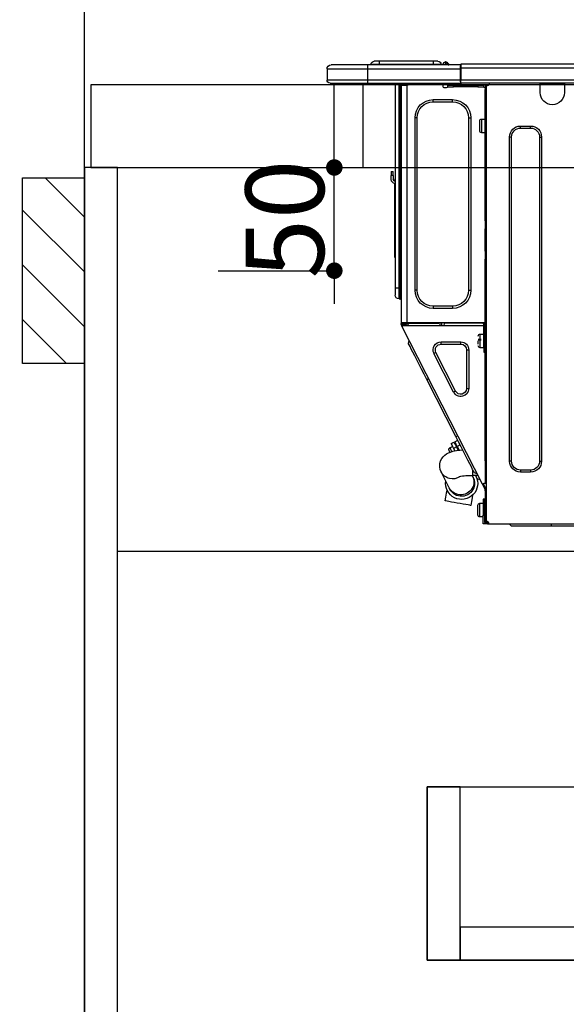
# Model space of a CAD drawing. Extents: x 0 to 26473, y -22046 to -13176.
# Drawn here: x 15423 to 15688, y -19590 to -19113 of the extents above; entities that cross this region are included whole.
import ezdxf

# ---------------------------------------------------------------- set-up
doc = ezdxf.new("R2010")
doc.units = 0
doc.header["$LTSCALE"] = 50
doc.header["$MEASUREMENT"] = 0
doc.linetypes.add('HIDDEN', pattern=[0.375, 0.25, -0.125])
doc.layers.get('0').update_dxf_attribs({"linetype": 'CONTINUOUS'})
doc.layers.get('DEFPOINTS').update_dxf_attribs({"color": 146, "linetype": 'CONTINUOUS'})
for name, color, linetype in [('111-壁仕上', 3, 'CONTINUOUS'), ('121-キャビネット（中）', 253, 'HIDDEN'), ('122-扉', 6, 'CONTINUOUS'), ('126-甲板', 2, 'CONTINUOUS'), ('150-機器', 8, 'CONTINUOUS'), ('166-寸法B', 11, 'CONTINUOUS'), ('180-補助', 161, 'CONTINUOUS')]:
    doc.layers.add(name, color=color, linetype=linetype)
doc.styles.add('KH001', font='txt')
doc.dimstyles.new('KH1xx015', dxfattribs={"dimscale": 10, "dimtxt": 3.8, "dimasz": 0.8, "dimexe": 0.3, "dimexo": 1.2, "dimgap": 0.5, "dimtad": 3, "dimdec": 1, "dimdsep": 46, "dimlunit": 6, "dimtxsty": 'KH001', "dimblk": 'DOT', "dimcen": 1, "dimdle": 1, "dimclrd": 256, "dimclre": 256, "dimclrt": 256, "dimadec": 0, "dimazin": 0, "dimtfac": 1, "dimtdec": 1, "dimtix": 1, "dimtmove": 2, "dimatfit": 3, "dimldrblk": 'CLOSEDBLANK', "dimfxl": 1, "dimtolj": 1, "dimtzin": 0, "dimlwd": -1, "dimlwe": -1, "dimarcsym": 0})
doc.dimstyles.new('KH1xx030', dxfattribs={"dimscale": 30, "dimtxt": 2, "dimasz": 0.6, "dimexe": 0.3, "dimexo": 1.2, "dimgap": 0.5, "dimtad": 3, "dimdec": 1, "dimdsep": 46, "dimlunit": 6, "dimtxsty": 'KH001', "dimblk": 'DOT', "dimcen": 1, "dimdle": 1, "dimclrd": 256, "dimclre": 256, "dimclrt": 256, "dimadec": 0, "dimazin": 0, "dimtfac": 1, "dimtdec": 1, "dimtix": 1, "dimtmove": 2, "dimatfit": 3, "dimldrblk": 'CLOSEDBLANK', "dimfxl": 1, "dimtolj": 1, "dimtzin": 0, "dimlwd": -1, "dimlwe": -1, "dimarcsym": 0})

# ---------------------------------------------------------------- blocks, each defined once
blk = doc.blocks.new('_Dot')
at = {"color": 0, "linetype": 'ByBlock', "lineweight": -2}
blk.add_line((-0.5, 0), (-1, 0), dxfattribs=at)
at = {"color": 0, "linetype": 'ByBlock', "const_width": 0.5}
blk.add_lwpolyline([(-0.25, 0, 1), (0.25, 0, 1)], format="xyb", close=True, dxfattribs=at)
blk = doc.blocks.new('*D122')
at = {"layer": '166-寸法B', "transparency": 16777216}
for p, q in [((15454.34, -18851.29), (15454.34, -18828.37)), ((16104.34, -19108.89), (16104.34, -18828.37)), ((16086.34, -18837.37), (15472.34, -18837.37))]:
    blk.add_line(p, q, dxfattribs=at)
at = {"layer": 'DEFPOINTS', "color": 0, "transparency": 16777216}
for p in [(15454.34, -18837.37), (15454.34, -18887.29), (16104.34, -19144.89)]:
    blk.add_point(p, dxfattribs=at)
at = {"layer": '166-寸法B', "transparency": 16777216, "xscale": 18, "yscale": 18, "zscale": 18, "rotation": 180}
blk.add_blockref('_Dot', (15454.34, -18837.37), dxfattribs=at)
at = {"layer": '166-寸法B', "transparency": 16777216, "xscale": 18, "yscale": 18, "zscale": 18}
blk.add_blockref('_Dot', (16104.34, -18837.37), dxfattribs=at)
at = {"layer": '166-寸法B', "transparency": 16777216, "insert": (15779.34, -18792.37), "char_height": 60, "attachment_point": 5, "style": 'KH001'}
blk.add_mtext('\\A1;650', dxfattribs=at)
blk = doc.blocks.new('_ClosedBlank')
at = {"color": 0, "linetype": 'ByBlock', "lineweight": -2}
for p, q in [((-1, 0.167), (0, 0)), ((-1, 0.167), (-1, -0.167)), ((0, 0), (-1, -0.167))]:
    blk.add_line(p, q, dxfattribs=at)
blk = doc.blocks.new('HT-F6S_D')
at = {"layer": '150-機器', "color": 13, "linetype": 'Continuous'}
for p, q in [((435.46, 9.25), (435.94, 9.86)), ((436.71, 10.22), (435.62, 8.87)), ((435.94, 9.86), (435.97, 9.89)), ((435.97, 9.89), (435.98, 9.91)), ((435.98, 9.91), (435.98, 9.91)), ((436.57, 8.87), (436.75, 9.63)), ((436.73, 10.26), (436.71, 10.22)), ((436.87, 10.22), (436.71, 10.22)), ((436.74, 10.27), (436.73, 10.26)), ((436.75, 10.28), (436.74, 10.27)), ((436.75, 10.28), (436.87, 10.28)), ((436.75, 9.63), (436.87, 10.22)), ((436.87, 10.22), (436.87, 10.28)), ((440.59, 10.57), (442.94, 10.57)), ((442.94, 10.57), (442.94, 9.01)), ((442.94, 10.57), (469.08, 10.57)), ((469.08, 10.57), (469.08, 9.01)), ((469.08, 10.57), (471.43, 10.57)), ((75.61, 9.2), (429.43, 9.2)), ((75.61, 7.24), (429.43, 7.24)), ((429.43, 9.2), (429.43, 9.2)), ((429.43, 7.24), (429.43, 9.2)), ((429.43, 1.47), (429.43, 7.24)), ((429.43, 7.24), (429.72, 7.24)), ((429.72, 8.91), (429.72, 8.81)), ((429.72, 8.91), (429.72, 7.24)), ((429.72, 8.82), (429.72, 8.91)), ((429.72, 8.81), (429.72, 8.82)), ((429.72, 8.81), (429.72, 6.85)), ((429.72, 8.81), (474.75, 8.81)), ((429.72, 8.71), (429.72, 8.65)), ((429.72, 6.85), (429.72, 8.32)), ((429.72, 7.24), (429.72, 0.59)), ((474.75, 6.85), (429.72, 6.85)), ((429.72, 1.47), (429.72, 6.85)), ((435.45, 9.24), (435.05, 8.93)), ((435.46, 9.25), (435.45, 9.24)), ((435.57, 8.81), (435.62, 8.87)), ((435.62, 8.87), (436.57, 8.87)), ((436.57, 8.87), (436.86, 8.81)), ((438.04, 9.1), (438.04, 9.05)), ((438.04, 8.81), (438.04, 9.1)), ((438.04, 9.05), (438.04, 8.81)), ((439.02, 9.01), (442.94, 9.01)), ((439.02, 9.01), (439.02, 8.81)), ((442.94, 9.01), (469.08, 9.01)), ((442.94, 9.01), (442.94, 8.81)), ((469.08, 9.01), (472.99, 9.01)), ((469.08, 9.01), (469.08, 8.81)), ((472.99, 9.01), (472.99, 8.81)), ((472.99, 8.81), (472.99, 9.01)), ((474.75, 8.81), (492.38, 8.81)), ((474.75, 8.81), (474.75, 6.85)), ((494.33, 6.85), (474.75, 6.85)), ((474.75, 6.85), (474.75, 1.47)), ((492.38, 8.81), (492.38, 8.81)), ((494.33, 6.85), (494.33, 1.47)), ((494.33, 6.85), (494.33, 6.85)), ((494.33, 6.85), (494.33, 1.47)), ((75.31, 0), (429.72, 0)), ((75.61, 1.47), (429.43, 1.47)), ((379.37, 0), (379.37, -0.69)), ((379.96, 0), (379.96, -0.1)), ((390.53, -0.1), (390.53, 0)), ((391.12, -0.69), (391.12, 0)), ((415.69, -0.2), (415.69, 0)), ((429.72, 1.47), (474.75, 1.47)), ((429.72, 0.59), (429.72, 1.47)), ((429.72, 0.59), (429.72, 0)), ((474.75, 0), (429.72, 0)), ((438.01, -1.76), (438.01, 0)), ((455.15, 0), (455.15, -0.69)), ((457.76, 0), (457.75, -1.17)), ((457.99, 0), (457.99, -0.69)), ((458.48, 0), (458.48, -0.69)), ((459.06, 0), (459.06, -99.17)), ((459.45, -99.17), (459.45, 0)), ((461.31, 0), (461.31, -99.17)), ((474.53, -0.05), (474.53, 0)), ((474.75, 1.47), (494.33, 1.47)), ((474.75, 1.47), (474.75, 0)), ((492.87, 0), (474.75, 0)), ((480.31, -0.59), (480.9, 0)), ((492.87, 0), (492.87, 0)), ((494.33, 1.47), (494.33, 1.47)), ((379.37, -0.69), (391.12, -0.69)), ((379.37, -0.69), (379.37, -4.6)), ((379.96, -0.1), (390.53, -0.1)), ((391.12, -4.6), (391.12, -0.69)), ((417.26, -1.17), (416.67, -1.17)), ((417.26, -1.17), (417.75, -1.17)), ((417.26, -1.17), (417.26, -212.45)), ((417.75, -3.13), (417.26, -3.13)), ((417.75, -1.17), (417.75, -3.13)), ((417.75, -2.25), (417.85, -2.25)), ((417.75, -66.67), (417.75, -3.13)), ((418.34, -1.76), (418.34, -1.17)), ((418.34, -1.17), (421.27, -1.17)), ((421.27, -1.76), (418.34, -1.76)), ((421.27, -1.17), (421.27, -1.76)), ((421.27, -1.17), (433.12, -1.17)), ((421.27, -1.76), (433.12, -1.76)), ((433.12, -1.76), (433.12, -1.17)), ((433.12, -1.17), (436.06, -1.17)), ((436.06, -1.76), (433.12, -1.76)), ((436.06, -1.17), (436.06, -1.76)), ((436.55, -2.25), (437.52, -2.25)), ((455.54, -116.01), (455.54, -1.16)), ((455.64, -1.17), (455.54, -1.16)), ((455.64, -1.17), (458.47, -1.17)), ((457.99, -0.69), (458.48, -0.69)), ((457.99, -1.17), (457.99, -0.69)), ((458.48, -1.16), (458.47, -1.17)), ((458.48, -0.69), (458.48, -1.16)), ((458.48, -1.16), (458.48, -116.01)), ((480.31, -0.59), (476.8, -0.59)), ((433.51, -9.1), (433.51, -8.03)), ((442.91, -8.03), (433.51, -8.03)), ((442.91, -9.1), (433.51, -9.1)), ((442.91, -9.1), (442.91, -8.03)), ((419.41, -17.43), (417.75, -17.43)), ((419.41, -20.76), (419.41, -17.43)), ((420.39, -23.1), (420.39, -18.41)), ((425.78, -16.84), (424.7, -16.84)), ((424.7, -16.84), (424.7, -100.35)), ((425.78, -16.84), (425.78, -100.35)), ((450.64, -100.35), (450.64, -16.84)), ((450.64, -16.84), (451.72, -16.84)), ((451.72, -100.35), (451.72, -16.84)), ((400.62, -20.85), (395.72, -20.85)), ((395.72, -21.83), (395.72, -20.85)), ((400.62, -21.83), (395.72, -21.83)), ((400.62, -21.83), (400.62, -20.85)), ((419.41, -24.08), (419.41, -20.76)), ((390.43, -26.14), (390.43, -183.17)), ((391.41, -26.14), (390.43, -26.14)), ((391.41, -26.14), (391.41, -183.17)), ((404.92, -183.17), (404.92, -26.14)), ((404.92, -26.14), (405.9, -26.14)), ((405.9, -183.17), (405.9, -26.14)), ((417.75, -24.08), (419.41, -24.08)), ((462.29, -44.74), (462.29, -42.78)), ((463.27, -42.78), (462.29, -42.78)), ((463.27, -42.78), (463.27, -44.74)), ((461.46, -47.04), (461.31, -46.38)), ((462.29, -44.74), (462.29, -46.7)), ((462.29, -44.74), (463.27, -44.74)), ((463.27, -46.7), (463.27, -44.74)), ((461.63, -48.71), (461.63, -82.46)), ((417.26, -66.67), (417.75, -66.67)), ((417.75, -66.67), (417.75, -68.63)), ((417.75, -68.63), (417.26, -68.63)), ((417.75, -69.12), (417.26, -69.12)), ((417.26, -70.1), (417.75, -70.1)), ((417.26, -70.59), (417.75, -70.59)), ((417.75, -68.63), (417.75, -69.12)), ((417.75, -69.12), (417.75, -70.1)), ((417.75, -70.1), (417.75, -70.59)), ((417.75, -81.36), (417.75, -70.59)), ((417.26, -81.36), (417.75, -81.36)), ((417.75, -81.85), (417.26, -81.85)), ((417.26, -82.83), (417.75, -82.83)), ((417.26, -83.31), (417.75, -83.31)), ((417.75, -85.27), (417.26, -85.27)), ((417.75, -81.36), (417.75, -81.85)), ((417.75, -81.85), (417.75, -82.83)), ((417.75, -82.83), (417.75, -83.31)), ((417.75, -83.31), (417.75, -85.27)), ((417.75, -116.5), (417.75, -85.27)), ((461.31, -82.46), (461.63, -82.46)), ((461.63, -84.42), (461.31, -84.42)), ((461.63, -82.46), (461.63, -84.42)), ((459.06, -99.17), (458.48, -99.17)), ((459.06, -99.17), (459.06, -104.56)), ((459.45, -99.17), (459.06, -99.17)), ((459.45, -104.56), (459.45, -99.17)), ((461.31, -99.17), (459.45, -99.17)), ((461.31, -99.17), (461.31, -102.7)), ((425.78, -100.35), (424.7, -100.35)), ((450.64, -100.35), (451.72, -100.35)), ((459.45, -104.56), (459.06, -104.56)), ((433.51, -108.08), (442.91, -108.08)), ((433.51, -108.08), (433.51, -109.16)), ((433.51, -109.16), (442.91, -109.16)), ((442.91, -108.08), (442.91, -109.16)), ((417.75, -114.35), (417.85, -114.35)), ((417.85, -114.35), (417.82, -116.31)), ((417.26, -116.99), (417.94, -116.99)), ((417.26, -117.58), (417.75, -117.58)), ((417.82, -116.31), (417.75, -116.31)), ((418.43, -116.5), (417.75, -116.5)), ((417.75, -117.58), (417.75, -119.54)), ((417.75, -117.58), (417.94, -117.58)), ((417.81, -116.99), (417.79, -117.58)), ((417.82, -116.31), (417.81, -116.5)), ((455.54, -116.01), (417.82, -116.01)), ((418.8, -116.31), (417.82, -116.31)), ((417.94, -116.99), (417.94, -128.35)), ((418.43, -128.35), (418.43, -116.5)), ((418.43, -117.58), (457.63, -117.58)), ((418.8, -116.01), (418.8, -116.31)), ((418.8, -116.31), (437.5, -116.31)), ((419.11, -194.25), (458.06, -117.8)), ((437.52, -117.58), (437.5, -116.31)), ((438.76, -117.58), (438.73, -116.01)), ((439.71, -116.01), (439.73, -117.58)), ((440.15, -116.04), (440.15, -116.01)), ((440.16, -116.16), (440.15, -116.04)), ((440.17, -116.24), (440.16, -116.16)), ((440.17, -116.29), (440.17, -116.24)), ((440.17, -116.31), (440.17, -116.29)), ((440.46, -116.31), (440.17, -116.31)), ((440.47, -116.04), (440.46, -116.16)), ((440.46, -116.16), (440.46, -116.24)), ((440.46, -116.24), (440.46, -116.29)), ((440.46, -116.29), (440.46, -116.31)), ((441.54, -116.31), (440.46, -116.31)), ((440.47, -116.01), (440.47, -116.04)), ((441.54, -116.31), (441.53, -116.01)), ((453.91, -116.31), (441.54, -116.31)), ((453.91, -116.31), (453.9, -116.01)), ((454.99, -116.31), (453.91, -116.31)), ((454.75, -117.58), (455.3, -116.53)), ((454.97, -116.04), (454.97, -116.01)), ((454.98, -116.16), (454.97, -116.04)), ((454.99, -116.24), (454.98, -116.16)), ((454.99, -116.29), (454.99, -116.24)), ((454.99, -116.31), (454.99, -116.29)), ((455.27, -116.31), (454.99, -116.31)), ((455.28, -116.24), (455.27, -116.29)), ((455.27, -116.29), (455.27, -116.31)), ((455.28, -116.01), (455.28, -116.04)), ((455.28, -116.04), (455.28, -116.16)), ((455.28, -116.16), (455.28, -116.24)), ((455.3, -116.53), (455.31, -116.01)), ((458.48, -116.01), (455.54, -116.01)), ((456.28, -116.79), (455.86, -117.58)), ((456.07, -117.58), (456.47, -116.83)), ((456.29, -116.01), (456.28, -116.79)), ((456.47, -116.83), (456.49, -116.01)), ((457.25, -117.03), (456.96, -117.58)), ((457.05, -117.58), (457.5, -116.7)), ((457.27, -116.01), (457.25, -117.03)), ((457.5, -116.7), (457.5, -116.01)), ((457.6, -117.58), (457.99, -116.82)), ((457.63, -117.57), (457.64, -117.55)), ((457.63, -117.58), (457.63, -117.57)), ((458.06, -117.8), (457.63, -117.58)), ((457.64, -117.55), (457.66, -117.51)), ((457.66, -117.51), (457.69, -117.45)), ((457.69, -117.45), (457.73, -117.39)), ((457.73, -117.39), (457.76, -117.31)), ((457.76, -117.31), (457.81, -117.23)), ((457.81, -117.23), (457.85, -117.14)), ((457.99, -116.88), (457.85, -117.14)), ((457.85, -117.14), (458.29, -117.37)), ((457.99, -116.5), (457.99, -116.01)), ((458.48, -116.5), (457.99, -116.5)), ((457.99, -116.88), (457.99, -116.5)), ((458.07, -117.79), (458.06, -117.8)), ((458.08, -117.77), (458.07, -117.79)), ((458.1, -117.73), (458.08, -117.77)), ((458.13, -117.67), (458.1, -117.73)), ((458.16, -117.61), (458.13, -117.67)), ((458.2, -117.53), (458.16, -117.61)), ((458.24, -117.45), (458.2, -117.53)), ((458.29, -117.37), (458.24, -117.45)), ((458.48, -116.99), (458.29, -117.37)), ((458.48, -116.01), (458.48, -116.5)), ((458.48, -116.99), (458.48, -116.5)), ((417.75, -119.54), (417.26, -119.54)), ((417.75, -183.04), (417.75, -119.54)), ((417.94, -122.97), (417.75, -122.97)), ((420.1, -121.59), (418.43, -121.59)), ((420.1, -128.25), (420.1, -121.59)), ((417.75, -126.88), (417.94, -126.88)), ((417.94, -128.35), (418.43, -128.35)), ((417.94, -130.31), (417.94, -128.35)), ((418.43, -128.25), (420.1, -128.25)), ((418.43, -128.35), (418.43, -130.31)), ((421.08, -124.04), (419.61, -124.04)), ((419.61, -124.53), (421.08, -124.53)), ((421.08, -126.53), (421.08, -124.92)), ((429.56, -126.49), (429.56, -125.41)), ((439.06, -125.41), (429.56, -125.41)), ((439.06, -126.49), (429.56, -126.49)), ((439.06, -126.49), (439.06, -125.41)), ((453.52, -128.87), (454.13, -127.68)), ((454.13, -127.68), (454.57, -126.81)), ((454.93, -126.1), (454.51, -124.78)), ((454.57, -126.81), (454.84, -126.28)), ((454.84, -126.28), (454.93, -126.1)), ((418.43, -130.31), (417.94, -130.31)), ((426.76, -129.3), (425.68, -129.3)), ((425.68, -129.3), (425.68, -147.93)), ((426.76, -129.3), (426.76, -147.93)), ((432.06, -149.2), (441.56, -130.57)), ((433.02, -149.69), (442.52, -131.06)), ((441.56, -130.57), (442.52, -131.06)), ((450.85, -134.12), (451.87, -132.12)), ((451.87, -132.12), (452.76, -130.36)), ((452.76, -130.36), (453.52, -128.87)), ((448.55, -138.63), (449.74, -136.3)), ((449.74, -136.3), (450.85, -134.12)), ((446.04, -143.55), (445.17, -143.1)), ((446.04, -143.55), (447.31, -141.06)), ((447.31, -141.06), (448.55, -138.63)), ((431.91, -171.29), (446.04, -143.55)), ((426.76, -147.93), (425.68, -147.93)), ((432.06, -149.2), (433.02, -149.69)), ((430.64, -173.77), (431.91, -171.29)), ((431.91, -171.29), (431.04, -170.84)), ((428.22, -178.53), (429.41, -176.2)), ((429.41, -176.2), (430.64, -173.77)), ((429.85, -175.33), (431.25, -176.04)), ((431.25, -176.04), (430.33, -177.83)), ((430.85, -177.91), (431.68, -176.26)), ((432.42, -173.74), (431.02, -173.03)), ((431.25, -176.04), (431.73, -175.09)), ((432.17, -175.31), (431.68, -176.26)), ((431.68, -176.26), (433.08, -176.97)), ((431.73, -175.09), (432.1, -174.36)), ((432.1, -174.36), (432.34, -173.9)), ((432.54, -174.58), (432.17, -175.31)), ((432.34, -173.9), (432.42, -173.74)), ((432.77, -174.12), (432.54, -174.58)), ((432.85, -173.97), (432.77, -174.12)), ((434.25, -174.68), (432.85, -173.97)), ((433.56, -176.02), (433.08, -176.97)), ((433.94, -175.29), (433.56, -176.02)), ((434.78, -176.65), (433.56, -176.03)), ((434.17, -174.83), (433.94, -175.29)), ((434.25, -174.68), (434.17, -174.83)), ((426.09, -182.71), (427.1, -180.72)), ((427.1, -180.72), (428.22, -178.53)), ((429.96, -177.78), (428.66, -177.66)), ((431.62, -178.01), (429.96, -177.78)), ((431.08, -177.45), (430.64, -177.23)), ((433.32, -178.36), (431.62, -178.01)), ((433.08, -176.97), (432.46, -178.19)), ((434.58, -178.74), (433.32, -178.36)), ((433.84, -178.49), (433.88, -178.42)), ((433.88, -178.42), (434.3, -177.59)), ((434.3, -177.59), (434.6, -177)), ((435.57, -179.14), (434.58, -178.74)), ((434.6, -177), (434.76, -176.69)), ((434.76, -176.69), (434.78, -176.65)), ((434.78, -178.82), (434.81, -178.75)), ((434.81, -178.75), (434.99, -178.4)), ((434.99, -178.4), (435.11, -178.15)), ((435.11, -178.15), (435.21, -177.97)), ((436.46, -179.63), (435.57, -179.14)), ((437.31, -180.24), (436.46, -179.63)), ((438.1, -181.02), (437.31, -180.24)), ((438.79, -181.96), (438.1, -181.02)), ((391.41, -183.17), (390.43, -183.17)), ((404.92, -183.17), (405.9, -183.17)), ((417.26, -183.04), (417.75, -183.04)), ((417.75, -183.04), (417.75, -193.81)), ((423.82, -187.16), (424.43, -185.96)), ((424.43, -185.96), (425.19, -184.47)), ((425.19, -184.47), (426.09, -182.71)), ((439.34, -183.09), (438.79, -181.96)), ((439.68, -184.39), (439.34, -183.09)), ((439.51, -187.18), (439.74, -185.86)), ((439.74, -185.86), (439.68, -184.39)), ((395.72, -187.48), (395.72, -188.46)), ((395.72, -187.48), (400.62, -187.48)), ((395.72, -188.46), (400.62, -188.46)), ((400.62, -187.48), (400.62, -188.46)), ((421.24, -190.08), (423.65, -190.08)), ((423.02, -188.73), (421.7, -189.16)), ((421.87, -190.99), (422.31, -190.12)), ((422.31, -190.12), (422.34, -190.08)), ((423.02, -188.73), (423.11, -188.56)), ((423.11, -188.56), (423.38, -188.03)), ((423.38, -188.03), (423.82, -187.16)), ((423.65, -190.08), (423.65, -187.5)), ((423.73, -190.71), (423.68, -190.82)), ((423.8, -190.59), (423.73, -190.71)), ((423.87, -190.44), (423.8, -190.59)), ((424.05, -190.08), (423.87, -190.44)), ((435.15, -196.11), (439.05, -188.37)), ((439.05, -188.37), (439.51, -187.18)), ((417.75, -193.81), (417.26, -193.81)), ((417.26, -196.81), (418.45, -194.47)), ((418.24, -193.81), (417.75, -193.81)), ((417.75, -196.92), (418.89, -194.69)), ((419.11, -194.25), (418.24, -193.81)), ((418.45, -194.47), (418.49, -194.38)), ((418.89, -194.69), (418.45, -194.47)), ((418.49, -194.38), (418.54, -194.3)), ((418.54, -194.3), (418.58, -194.22)), ((418.58, -194.22), (418.61, -194.16)), ((418.61, -194.16), (418.64, -194.1)), ((418.64, -194.1), (418.66, -194.06)), ((418.66, -194.06), (418.67, -194.04)), ((418.67, -194.04), (418.67, -194.03)), ((418.93, -194.6), (418.89, -194.69)), ((418.97, -194.52), (418.93, -194.6)), ((419.01, -194.45), (418.97, -194.52)), ((419.04, -194.38), (419.01, -194.45)), ((419.07, -194.33), (419.04, -194.38)), ((419.09, -194.29), (419.07, -194.33)), ((419.11, -194.26), (419.09, -194.29)), ((419.11, -194.25), (419.11, -194.26)), ((421.51, -191.7), (420.19, -192.13)), ((421.51, -191.7), (421.6, -191.52)), ((421.6, -191.52), (421.87, -190.99)), ((423.57, -191.05), (423.56, -191.05)), ((423.58, -191.02), (423.57, -191.05)), ((423.6, -190.97), (423.58, -191.02)), ((423.64, -190.9), (423.6, -190.97)), ((423.68, -190.82), (423.64, -190.9)), ((417.26, -197.47), (417.75, -197.47)), ((417.26, -197.96), (417.75, -197.96)), ((417.75, -199.92), (417.26, -199.92)), ((417.75, -197.47), (417.75, -196.92)), ((417.75, -197.47), (417.75, -197.96)), ((417.75, -197.96), (417.75, -199.92)), ((417.75, -199.92), (417.75, -210.98)), ((423.81, -199.62), (424.05, -200.95)), ((434.84, -196.73), (434.85, -196.72)), ((434.85, -196.72), (434.86, -196.69)), ((434.86, -196.69), (434.89, -196.64)), ((434.89, -196.64), (434.92, -196.57)), ((434.92, -196.57), (434.97, -196.49)), ((434.97, -196.49), (435.02, -196.38)), ((435.02, -196.38), (435.08, -196.26)), ((435.08, -196.26), (435.15, -196.11)), ((436.48, -198.73), (436.2, -197.15)), ((436.8, -200.54), (436.48, -198.73)), ((418.04, -204.91), (417.75, -204.91)), ((418.04, -201.58), (418.63, -201.58)), ((418.04, -209.41), (418.04, -201.58)), ((418.63, -201.58), (418.63, -209.41)), ((420.29, -203.54), (418.63, -203.54)), ((420.29, -206.87), (420.29, -203.54)), ((421.27, -209.22), (421.27, -204.52)), ((424.05, -200.95), (424.37, -202.76)), ((424.37, -202.76), (424.7, -204.64)), ((424.7, -204.64), (424.8, -204.62)), ((424.8, -204.62), (425.24, -204.54)), ((425.24, -204.54), (426.01, -204.4)), ((426.01, -204.4), (427.06, -204.22)), ((427.06, -204.22), (428.34, -203.99)), ((428.34, -203.99), (429.77, -203.73)), ((429.77, -203.73), (431.26, -203.47)), ((431.26, -203.47), (432.74, -203.2)), ((432.74, -203.2), (434.11, -202.96)), ((434.11, -202.96), (435.29, -202.75)), ((435.29, -202.75), (436.22, -202.58)), ((436.22, -202.58), (436.85, -202.47)), ((437.14, -202.42), (436.8, -200.54)), ((436.85, -202.47), (437.12, -202.42)), ((437.12, -202.42), (437.14, -202.42)), ((417.75, -208.83), (418.04, -208.83)), ((417.75, -209.02), (418.04, -209.02)), ((418.04, -209.61), (417.75, -209.61)), ((418.63, -209.41), (418.04, -209.41)), ((418.04, -209.41), (418.04, -212.94)), ((418.63, -213.52), (418.63, -209.41)), ((420.29, -210.2), (420.29, -206.87)), ((416.18, -213.52), (-2.25, -213.52)), ((385.54, -214.5), (362.43, -214.5)), ((385.54, -214.5), (385.54, -213.52)), ((405.12, -214.5), (385.54, -214.5)), ((405.12, -214.5), (406.1, -213.52)), ((416.18, -212.94), (416.18, -213.52)), ((416.18, -212.94), (416.67, -212.94)), ((416.67, -213.52), (416.18, -213.52)), ((416.67, -212.45), (417.26, -212.45)), ((416.67, -212.94), (416.67, -213.52)), ((416.67, -212.94), (418.04, -212.94)), ((416.67, -213.52), (418.63, -213.52)), ((417.26, -210.98), (417.75, -210.98)), ((417.26, -212.94), (417.26, -212.45)), ((417.75, -210.98), (417.75, -212.94)), ((418.63, -210.2), (420.29, -210.2))]:
    blk.add_line(p, q, dxfattribs=at)
for points in [[(435.45, 9.24), (435.38, 9.14), (435.33, 9.04), (435.32, 8.96), (435.33, 8.9), (435.38, 8.85), (435.4, 8.84)], [(455.3, -116.53), (455.31, -116.53), (455.33, -116.54), (455.37, -116.55), (455.42, -116.56), (455.49, -116.58), (455.57, -116.6), (455.65, -116.62), (455.75, -116.65), (455.86, -116.68), (455.97, -116.71), (456.09, -116.74), (456.21, -116.77), (456.28, -116.79)], [(456.47, -116.83), (456.57, -116.86), (456.67, -116.88), (456.76, -116.91), (456.85, -116.93), (456.93, -116.95), (457.01, -116.97), (457.07, -116.99), (457.13, -117), (457.18, -117.01), (457.21, -117.02), (457.24, -117.03), (457.25, -117.03), (457.25, -117.03)]]:
    blk.add_lwpolyline(points, dxfattribs=at)
for centre, radius, start, end in [((436.7, 9.25), 0.973, 89.7002, 141.3049), ((436.75, 9.3), 0.979, 90, 141.3402), ((436.87, 9.1), 1.17, 0, 90), ((436.87, 9.05), 1.17, 0.0801, 90.0802), ((436.9, 9.18), 1.09, 17.2005, 80.5699), ((436.95, 9.17), 1.07, 19.9764, 82.9678), ((436.87, 9.1), 1.18, 0.0014, 22.0202), ((439.04, 9.99), 1.17, 202.0243, 268.8113), ((439.04, 9.99), 1.17, 202.0243, 268.8111), ((436.87, 9.1), 1.18, 0.0014, 22.0202), ((440.59, 9.01), 1.57, 90, 180), ((471.43, 9.01), 1.57, 0, 90), ((471.43, 9.01), 1.57, 0, 90), ((429.43, 8.91), 0.294, 0, 90), ((429.43, 8.91), 0.294, 0, 90), ((429.43, 8.91), 0.294, 0, 90), ((429.43, 8.91), 0.294, 0, 90), ((434.54, 9.99), 1.17, 270, 296.1534), ((435.14, 9.91), 1.1, 270.0058, 283.7394), ((435.62, 7.89), 0.977, 89.7394, 102.5785), ((438.92, 9.11), 0.879, 180.0629, 199.584), ((492.38, 6.85), 1.96, 0, 90), ((492.38, 6.85), 1.96, 0, 90), ((426.32, -0.05), 3.46, 10.7113, 26.1575), ((492.87, 1.47), 1.47, 270, 0), ((492.87, 1.47), 1.47, 270, 0), ((385.24, -4.6), 5.87, 180, 0), ((416.67, -0.2), 0.979, 180, 270), ((417.85, -1.76), 0.49, 270, 0), ((430.87, -1.76), 1.96, 115.8419, 162.5424), ((436.55, -1.76), 0.49, 180, 270), ((437.52, -1.76), 0.49, 270, 0), ((455.64, -0.69), 0.49, 180, 258.463), ((433.51, -16.84), 8.81, 90, 180), ((433.51, -16.84), 7.73, 90, 180), ((442.91, -16.84), 8.81, 0, 90), ((442.91, -16.84), 7.73, 0, 90), ((419.41, -18.41), 0.979, 0, 90), ((395.72, -26.14), 5.29, 90, 180), ((395.72, -26.14), 4.31, 90, 180), ((400.62, -26.14), 5.29, 0, 90), ((400.62, -26.14), 4.31, 0, 90), ((419.41, -23.1), 0.979, 270, 0), ((461.31, -46.7), 0.979, 270, 0), ((461.31, -46.7), 1.96, 270, 0), ((453.6, -48.71), 8.03, 7.6102, 12), ((433.51, -100.35), 8.81, 180, 270), ((433.51, -100.35), 7.73, 180, 270), ((442.91, -100.35), 7.73, 270, 0), ((442.91, -100.35), 8.81, 270, 0), ((459.06, -105.15), 0.587, 90, 180), ((459.45, -102.7), 1.86, 270, 0), ((420.1, -122.57), 0.979, 0, 90), ((420.1, -127.27), 0.979, 270, 0), ((429.56, -129.3), 3.88, 90, 180), ((429.56, -129.3), 2.81, 90, 180), ((439.06, -129.3), 3.88, 333, 90), ((439.06, -129.3), 2.81, 333, 90), ((429.56, -147.93), 3.88, 180, 333), ((429.56, -147.93), 2.81, 180, 333), ((434.34, -177.52), 0.979, 333, 63), ((395.72, -183.17), 5.29, 180, 270), ((395.72, -183.17), 4.31, 180, 270), ((400.62, -183.17), 5.29, 270, 0), ((400.62, -183.17), 4.31, 270, 0), ((429.11, -193.92), 7.78, 153, 8.2398), ((429.37, -193.2), 6.15, 153.3952, 200.865), ((424.64, -218.44), 28.38, 78.3305, 91.996), ((433.47, -185.49), 6.28, 235.317, 333.2814), ((429.2, -193.89), 6.31, 153.3141, 200.2038), ((429.55, -193.19), 6.32, 200.3388, 332.4458), ((429.2, -193.89), 6.31, 200.2038, 333.3141), ((420.29, -204.52), 0.979, 0, 90), ((420.29, -209.22), 0.979, 270, 0), ((416.67, -212.94), 0.49, 90, 180)]:
    blk.add_arc(centre, radius, start, end, dxfattribs=at)
at = {"layer": 'DEFPOINTS', "color": 13, "linetype": 'Continuous'}
blk.add_line((476.8, -41.29), (476.8, 0), dxfattribs=at)
blk = doc.blocks.new('*D139')
at = {"layer": 'DEFPOINTS', "transparency": 16777216}
for p, q in [((15575.34, -19176.89), (15575.34, -19168.89)), ((15519.12, -19184.89), (15578.34, -19184.89)), ((15575.34, -19234.89), (15575.34, -19184.89)), ((15519.12, -19234.89), (15578.34, -19234.89)), ((15575.34, -19242.89), (15575.34, -19250.89))]:
    blk.add_line(p, q, dxfattribs=at)
at = {"layer": 'DEFPOINTS', "color": 0, "transparency": 16777216}
for p in [(15507.12, -19184.89), (15575.34, -19184.89), (15507.12, -19234.89)]:
    blk.add_point(p, dxfattribs=at)
at = {"layer": 'DEFPOINTS', "transparency": 16777216, "xscale": 8, "yscale": 8, "zscale": 8}
for p, rotation in [((15575.34, -19184.89), 270), ((15575.34, -19234.89), 90)]:
    blk.add_blockref('_Dot', p, dxfattribs=dict(at, rotation=rotation))
at = {"layer": 'DEFPOINTS', "transparency": 16777216, "insert": (15551.34, -19209.89), "char_height": 38, "attachment_point": 5, "rotation": 90, "style": 'KH001'}
blk.add_mtext('\\A1;50', dxfattribs=at)
blk = doc.blocks.new('*D220')
at = {"layer": '166-寸法B', "transparency": 16777216}
for p, q in [((15388.34, -18279.89), (14851.34, -18279.89)), ((14860.34, -18297.89), (14860.34, -19986.89)), ((15403.34, -20004.89), (14851.34, -20004.89))]:
    blk.add_line(p, q, dxfattribs=at)
at = {"layer": 'DEFPOINTS', "color": 0, "transparency": 16777216}
for p in [(15424.34, -18279.89), (14860.34, -20004.89), (15439.34, -20004.89)]:
    blk.add_point(p, dxfattribs=at)
at = {"layer": '166-寸法B', "transparency": 16777216, "xscale": 18, "yscale": 18, "zscale": 18}
for p, rotation in [((14860.34, -18279.89), 90), ((14860.34, -20004.89), 270)]:
    blk.add_blockref('_Dot', p, dxfattribs=dict(at, rotation=rotation))
at = {"layer": '166-寸法B', "transparency": 16777216, "insert": (14811.53, -19142.39), "char_height": 60, "attachment_point": 5, "rotation": 90, "style": 'KH001'}
blk.add_mtext('\\A1;1,725', dxfattribs=at)
blk = doc.blocks.new('*D222')
at = {"layer": '166-寸法B', "transparency": 16777216}
for p, q in [((15082.06, -17969.89), (14716.34, -17969.89)), ((14725.34, -17987.89), (14725.34, -19986.89)), ((15418.34, -20004.89), (14716.34, -20004.89))]:
    blk.add_line(p, q, dxfattribs=at)
at = {"layer": 'DEFPOINTS', "color": 0, "transparency": 16777216}
for p in [(15118.06, -17969.89), (14725.34, -20004.89), (15454.34, -20004.89)]:
    blk.add_point(p, dxfattribs=at)
at = {"layer": '166-寸法B', "transparency": 16777216, "xscale": 18, "yscale": 18, "zscale": 18}
for p, rotation in [((14725.34, -17969.89), 90), ((14725.34, -20004.89), 270)]:
    blk.add_blockref('_Dot', p, dxfattribs=dict(at, rotation=rotation))
at = {"layer": '166-寸法B', "transparency": 16777216, "insert": (14676.53, -18987.39), "char_height": 60, "attachment_point": 5, "rotation": 90, "style": 'KH001'}
blk.add_mtext('\\A1;2,035～2275', dxfattribs=at)

msp = doc.modelspace()

# ---------------------------------------------------------------- hatches: boundary and pattern name
at = {"layer": '180-補助'}
h = msp.add_hatch(dxfattribs=at)
h.set_pattern_fill('ANSI31', color=256, scale=150, style=0)
h.set_pattern_definition([(135, (470194.87, -19377.125), (13.25825215, 13.25825215), [])])
h.paths.add_polyline_path([(15454.34, -19279.89), (15424.34, -19279.89), (15424.34, -19189.89), (15454.34, -19189.89)])

# ---------------------------------------------------------------- linework, layer by layer
at = {"layer": '111-壁仕上', "ltscale": 2}
msp.add_line((15454.34, -20004.89), (15454.34, -17604.89), dxfattribs=at)
at = {"layer": '121-キャビネット（中）', "linetype": 'Continuous', "ltscale": 2}
msp.add_line((16069.34, -19370.89), (15470.34, -19370.89), dxfattribs=at)
at = {"layer": '121-キャビネット（中）', "linetype": 'Continuous'}
for points in [[(15636.34, -19484.89), (15620.34, -19484.89), (15620.34, -19568.89), (15636.34, -19568.89)], [(16065.34, -19568.89), (15620.34, -19568.89), (15620.34, -19484.89), (16065.34, -19484.89)], [(15636.34, -19568.89), (16065.34, -19568.89), (16065.34, -19552.89), (15636.34, -19552.89)]]:
    msp.add_lwpolyline(points, close=True, dxfattribs=at)
at = {"layer": '122-扉', "color": 253}
msp.add_lwpolyline([(15470.34, -19184.89), (15454.34, -19184.89), (15454.34, -19854.89), (15470.34, -19854.89)], close=True, dxfattribs=at)
at = {"layer": '126-甲板'}
msp.add_line((15575.34, -19184.89), (15575.34, -19144.89), dxfattribs=at)
for points in [[(17426.34, -19144.89), (15457.34, -19144.89), (15457.34, -19184.89), (17426.34, -19184.89)], [(16104.34, -19144.89), (15457.34, -19144.89), (15457.34, -19184.89), (16104.34, -19184.89)]]:
    msp.add_lwpolyline(points, close=True, dxfattribs=at)
at = {"layer": '150-機器', "color": 253, "linetype": 'Continuous'}
msp.add_lwpolyline([(15454.34, -19279.89), (15424.34, -19279.89), (15424.34, -19189.89), (15454.34, -19189.89)], close=True, dxfattribs=at)

# ---------------------------------------------------------------- block references
at = {"layer": '150-機器', "xscale": -1}
msp.add_blockref('HT-F6S_D', (16066.14, -19144), dxfattribs=at)

# ---------------------------------------------------------------- dimensions: what is measured, and where the dimension line sits
at = {"layer": '166-寸法B'}
for base, p1, p2, override, picture, middle in [((14725.34, -20004.89), (15118.06, -17969.89), (15454.34, -20004.89), {"dimpost": '～2275'}, '*D222', (14676.53, -18987.39)), ((14860.34, -20004.89), (15424.34, -18279.89), (15439.34, -20004.89), {"dimpost": ''}, '*D220', (14811.53, -19142.39))]:
    dim = msp.add_linear_dim(base=base, p1=p1, p2=p2, angle=90, dimstyle='KH1xx030', override=override, dxfattribs=at)
    dim.commit()
    dim.dimension.update_dxf_attribs({"geometry": picture, "text_midpoint": middle})
dim = msp.add_linear_dim(base=(15454.34, -18837.37), p1=(16104.34, -19144.89), p2=(15454.34, -18887.29), angle=180, dimstyle='KH1xx030', dxfattribs=at)
dim.commit()
dim.dimension.update_dxf_attribs({"geometry": '*D122', "text_midpoint": (15779.34, -18792.37)})
at = {"layer": 'DEFPOINTS'}
dim = msp.add_linear_dim(base=(15575.34, -19184.89), p1=(15507.12, -19234.89), p2=(15507.12, -19184.89), angle=90, dimstyle='KH1xx015', dxfattribs=at)
dim.commit()
dim.dimension.update_dxf_attribs({"geometry": '*D139', "text_midpoint": (15551.34, -19209.89)})

doc.saveas('drawing.dxf')
